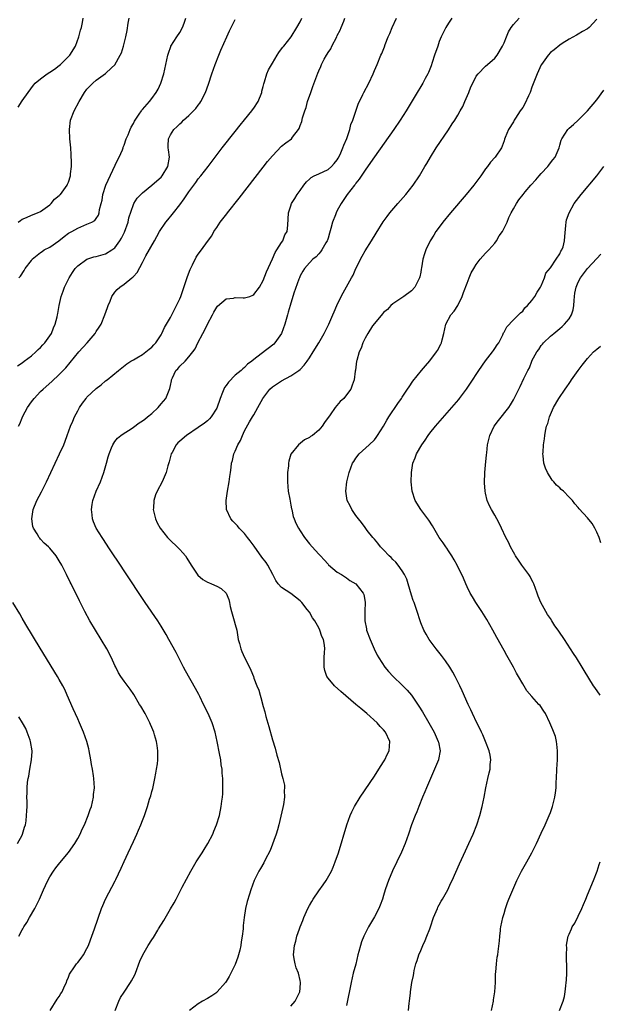
# Model space of a CAD drawing. Units: inches. Extents: x 2601000 to 2604000, y 1476000 to 1479000.
# Drawn here: x 2601250 to 2601376, y 1477388 to 1477601 of the extents above; entities that cross this region are included whole.
import ezdxf

# ---------------------------------------------------------------- set-up
doc = ezdxf.new("R2010")
doc.units = ezdxf.units.IN
doc.header["$MEASUREMENT"] = 0
doc.layers.add('LD26011476_10ft', color=133, linetype='Continuous')

msp = doc.modelspace()

# ---------------------------------------------------------------- linework, layer by layer
at = {"layer": 'LD26011476_10ft'}
for points, elevation in [([(2601250, 1477526), (2601251, 1477526.66), (2601251.46, 1477527), (2601253, 1477528.18), (2601253.99, 1477529), (2601254.48, 1477529.52), (2601255, 1477529.98), (2601255.47, 1477530.53), (2601255.93, 1477531), (2601257.32, 1477533), (2601257.77, 1477534.23), (2601258.16, 1477535), (2601258.57, 1477536.57), (2601258.65, 1477537), (2601258.68, 1477537.32), (2601258.98, 1477539), (2601259.4, 1477541), (2601259.87, 1477542.13), (2601260.16, 1477543), (2601261.17, 1477545), (2601261.86, 1477546.14), (2601262.44, 1477547), (2601263, 1477547.57), (2601265, 1477548.99), (2601266.51, 1477549.49), (2601267, 1477549.61), (2601269, 1477550.18), (2601270.35, 1477551), (2601271, 1477551.49), (2601272.1, 1477553), (2601272.45, 1477553.55), (2601273.12, 1477554.88), (2601273.88, 1477557), (2601274.06, 1477557.94), (2601275, 1477560.79), (2601275.11, 1477561), (2601275.85, 1477562.15), (2601277, 1477563.34), (2601279, 1477564.97), (2601280.07, 1477565.93), (2601281, 1477566.72), (2601281.23, 1477567), (2601282.45, 1477569), (2601282.81, 1477571), (2601282.61, 1477572.61), (2601282.53, 1477573), (2601282.53, 1477573.47), (2601282.58, 1477575), (2601283, 1477575.86), (2601283.72, 1477577), (2601284.4, 1477577.6), (2601285, 1477578.22), (2601285.43, 1477578.57), (2601285.84, 1477579), (2601287, 1477580.02), (2601288, 1477581), (2601288.47, 1477581.53), (2601289, 1477582.25), (2601289.34, 1477582.66), (2601289.56, 1477583), (2601290.56, 1477585), (2601291.22, 1477586.78), (2601291.96, 1477589), (2601292.68, 1477591), (2601293.46, 1477593), (2601293.9, 1477594.1), (2601295.15, 1477597), (2601295.74, 1477598.26), (2601297, 1477600.73)], 9450), ([(2601250.16, 1477581.84), (2601251, 1477583.17), (2601252.3, 1477585), (2601253.45, 1477586.55), (2601253.82, 1477587), (2601255, 1477587.92), (2601256.41, 1477589), (2601257, 1477589.33), (2601257.98, 1477590.02), (2601259, 1477590.78), (2601259.27, 1477591), (2601261.28, 1477593), (2601262.54, 1477595), (2601263.27, 1477597), (2601263.62, 1477598.38), (2601263.79, 1477599), (2601264.04, 1477600.04), (2601264.2, 1477601)], 9480), ([(2601250.17, 1477557), (2601250.62, 1477557.38), (2601251, 1477557.66), (2601251.96, 1477558.04), (2601253, 1477558.48), (2601254.33, 1477559), (2601255, 1477559.33), (2601256, 1477560), (2601257, 1477560.76), (2601257.27, 1477561), (2601258.02, 1477561.98), (2601259, 1477562.72), (2601259.11, 1477562.89), (2601259.25, 1477563), (2601259.98, 1477563.98), (2601260.69, 1477565), (2601260.81, 1477565.19), (2601261, 1477565.62), (2601261.43, 1477567), (2601261.46, 1477567.46), (2601261.65, 1477569), (2601261.66, 1477570.34), (2601261.62, 1477571), (2601261.57, 1477571.57), (2601261.49, 1477573), (2601261.32, 1477575), (2601261.22, 1477577), (2601261.46, 1477579), (2601262.24, 1477581), (2601263.3, 1477583), (2601264.48, 1477585), (2601265, 1477585.68), (2601266.29, 1477587), (2601267, 1477587.6), (2601268.96, 1477589.04), (2601270.32, 1477590.32), (2601271, 1477590.94), (2601272.18, 1477593), (2601272.46, 1477593.54), (2601272.9, 1477595), (2601273.37, 1477597), (2601273.65, 1477598.35), (2601273.91, 1477599.91), (2601274.12, 1477601)], 9470), ([(2601250.19, 1477513), (2601250.49, 1477513.51), (2601251, 1477514.82), (2601251.15, 1477515.15), (2601252.17, 1477517), (2601253, 1477518.25), (2601253.57, 1477519), (2601255, 1477520.48), (2601255.54, 1477521), (2601257.38, 1477522.61), (2601259, 1477524.13), (2601260.4, 1477525.6), (2601263.26, 1477529), (2601265.03, 1477531), (2601266.73, 1477533), (2601267, 1477533.44), (2601267.64, 1477534.36), (2601268.05, 1477535), (2601268.88, 1477537), (2601269.4, 1477538.6), (2601269.55, 1477539), (2601269.97, 1477539.97), (2601270.38, 1477541), (2601271, 1477541.92), (2601271.5, 1477542.5), (2601272.08, 1477543), (2601273, 1477543.66), (2601274.7, 1477545), (2601274.88, 1477545.12), (2601275, 1477545.29), (2601275.83, 1477546.17), (2601277, 1477548.32), (2601277.72, 1477549.72), (2601279.54, 1477553), (2601280.08, 1477553.92), (2601280.67, 1477555), (2601281.99, 1477557), (2601282.46, 1477557.54), (2601283.37, 1477558.63), (2601283.63, 1477559), (2601285, 1477560.71), (2601286, 1477562), (2601287, 1477563.55), (2601288.47, 1477565.53), (2601289, 1477566.32), (2601289.56, 1477567), (2601291.12, 1477569), (2601294.16, 1477573), (2601297, 1477576.53), (2601298.07, 1477577.93), (2601299, 1477579.09), (2601300.58, 1477581), (2601300.74, 1477581.26), (2601301, 1477581.57), (2601301.91, 1477583), (2601302.69, 1477585), (2601302.74, 1477585.26), (2601303, 1477586.23), (2601303.13, 1477586.87), (2601303.27, 1477587.27), (2601303.79, 1477589), (2601304.15, 1477589.85), (2601305, 1477591.33), (2601306.02, 1477593), (2601306.37, 1477593.63), (2601307, 1477594.4), (2601307.24, 1477594.76), (2601307.45, 1477595), (2601309.06, 1477597), (2601310.31, 1477599), (2601311, 1477600.23), (2601311.37, 1477601)], 9440), ([(2601250.31, 1477545), (2601250.62, 1477545.38), (2601251.42, 1477546.58), (2601251.67, 1477547), (2601253, 1477548.77), (2601253.19, 1477549), (2601255, 1477550.46), (2601255.31, 1477550.69), (2601255.75, 1477551), (2601257, 1477551.64), (2601258.9, 1477553), (2601260.11, 1477553.89), (2601261, 1477554.63), (2601261.75, 1477555), (2601263, 1477555.73), (2601264.29, 1477556.29), (2601265, 1477556.54), (2601266.06, 1477557), (2601266.66, 1477557.34), (2601267, 1477557.79), (2601267.49, 1477558.51), (2601267.66, 1477559), (2601267.71, 1477559.71), (2601268.06, 1477561), (2601268.28, 1477561.72), (2601268.45, 1477563), (2601269.09, 1477565), (2601271.59, 1477570.41), (2601271.94, 1477571), (2601272.64, 1477572.64), (2601272.77, 1477573), (2601272.81, 1477573.19), (2601273, 1477573.64), (2601273.47, 1477575), (2601273.86, 1477575.86), (2601274.3, 1477577), (2601274.52, 1477577.48), (2601275, 1477578.25), (2601275.23, 1477578.77), (2601276.28, 1477580.28), (2601276.74, 1477581), (2601276.85, 1477581.15), (2601277, 1477581.3), (2601278.47, 1477583), (2601279, 1477583.65), (2601279.95, 1477585), (2601280.33, 1477585.67), (2601280.92, 1477587), (2601281.56, 1477589), (2601282.04, 1477591), (2601282.45, 1477593), (2601282.56, 1477593.44), (2601283.08, 1477594.92), (2601283.12, 1477595), (2601284.38, 1477597), (2601285, 1477597.9), (2601285.64, 1477599), (2601285.94, 1477599.94), (2601286.32, 1477601)], 9460), ([(2601257.04, 1477386.96), (2601258.59, 1477389.41), (2601259, 1477389.98), (2601259.38, 1477390.63), (2601259.62, 1477391), (2601260.18, 1477392.18), (2601260.55, 1477393), (2601260.67, 1477393.33), (2601261, 1477394.12), (2601261.23, 1477394.77), (2601261.36, 1477395), (2601262.19, 1477396.19), (2601262.72, 1477397), (2601263, 1477397.31), (2601263.73, 1477398.27), (2601264.22, 1477399), (2601265, 1477400.35), (2601265.29, 1477401), (2601265.77, 1477402.23), (2601266.59, 1477404.56), (2601268.16, 1477409), (2601268.39, 1477409.61), (2601268.99, 1477411), (2601271.08, 1477414.92), (2601271.2, 1477415.2), (2601272.37, 1477417.63), (2601273, 1477419.11), (2601273.88, 1477421), (2601275, 1477423.45), (2601275.75, 1477425), (2601276.13, 1477425.87), (2601276.64, 1477427), (2601277, 1477427.98), (2601277.43, 1477429), (2601277.64, 1477429.64), (2601278.08, 1477431), (2601278.52, 1477432.52), (2601278.76, 1477433.24), (2601279, 1477434.2), (2601279.18, 1477434.82), (2601279.66, 1477437), (2601279.84, 1477438.16), (2601280.01, 1477439), (2601280.18, 1477440.18), (2601280.27, 1477441), (2601280.3, 1477443), (2601280.11, 1477444.11), (2601280, 1477445), (2601279.59, 1477446.41), (2601279.4, 1477447), (2601279, 1477447.97), (2601278.68, 1477448.68), (2601278.57, 1477449), (2601278.13, 1477449.87), (2601277.54, 1477451), (2601276.59, 1477452.59), (2601276.36, 1477453), (2601275.1, 1477455.1), (2601274.29, 1477456.29), (2601273, 1477458), (2601272.3, 1477459), (2601271.81, 1477459.81), (2601271.19, 1477461), (2601271, 1477461.41), (2601270.3, 1477463), (2601269.28, 1477465), (2601268.07, 1477467), (2601266.83, 1477469), (2601265.64, 1477471), (2601264.55, 1477473), (2601263.36, 1477475.36), (2601262.56, 1477477), (2601262.03, 1477478.03), (2601261.58, 1477479), (2601261.38, 1477479.38), (2601260.58, 1477481), (2601259.55, 1477483), (2601259, 1477483.99), (2601258.34, 1477485), (2601257, 1477486.7), (2601256.68, 1477487), (2601255.78, 1477487.78), (2601255, 1477488.65), (2601254.82, 1477488.82), (2601254.67, 1477489), (2601254.23, 1477489.76), (2601253.45, 1477491), (2601253.34, 1477491.34), (2601253.11, 1477493), (2601253.39, 1477495), (2601254.18, 1477497), (2601255.18, 1477498.82), (2601255.53, 1477499.53), (2601256.28, 1477501), (2601257.18, 1477503), (2601258.11, 1477505), (2601259.1, 1477507), (2601259.98, 1477509), (2601260.27, 1477509.73), (2601260.73, 1477511), (2601261.47, 1477513), (2601261.91, 1477514.09), (2601262.33, 1477515), (2601263, 1477516.3), (2601263.38, 1477517), (2601264.04, 1477517.96), (2601264.79, 1477519), (2601265, 1477519.24), (2601267, 1477521.16), (2601268.06, 1477521.94), (2601269, 1477522.76), (2601269.32, 1477523), (2601271.77, 1477525), (2601273.59, 1477526.41), (2601274.47, 1477527), (2601275, 1477527.32), (2601275.72, 1477527.72), (2601277, 1477528.47), (2601277.73, 1477529), (2601278.42, 1477529.58), (2601279, 1477530.02), (2601279.44, 1477530.56), (2601279.83, 1477531), (2601281, 1477532.73), (2601281.15, 1477533), (2601281.73, 1477534.27), (2601282.17, 1477535), (2601283, 1477536.44), (2601283.29, 1477537), (2601283.85, 1477538.15), (2601284.32, 1477539), (2601285, 1477540.44), (2601285.23, 1477541), (2601286.41, 1477544.41), (2601286.7, 1477545.3), (2601287.24, 1477546.76), (2601287.77, 1477547.77), (2601288.57, 1477549.43), (2601289, 1477550.1), (2601289.74, 1477551), (2601291, 1477552.82), (2601291.92, 1477554.08), (2601292.39, 1477555), (2601293, 1477555.87), (2601293.75, 1477557), (2601295.18, 1477558.82), (2601295.3, 1477559), (2601297.84, 1477562.16), (2601303, 1477568.88), (2601303.94, 1477570.06), (2601305, 1477571.31), (2601307, 1477573.36), (2601307.91, 1477574.09), (2601309.09, 1477575), (2601309.34, 1477575.34), (2601310.67, 1477577), (2601310.79, 1477577.21), (2601311, 1477577.83), (2601311.32, 1477578.68), (2601311.53, 1477579.53), (2601312.01, 1477581), (2601312.28, 1477581.72), (2601312.61, 1477583), (2601313.27, 1477585), (2601313.75, 1477586.25), (2601314.6, 1477588.6), (2601314.83, 1477589.17), (2601315, 1477589.61), (2601315.42, 1477590.58), (2601315.58, 1477591), (2601316.17, 1477592.17), (2601316.64, 1477593), (2601316.79, 1477593.21), (2601317, 1477593.58), (2601317.59, 1477594.41), (2601317.85, 1477595), (2601318.9, 1477597), (2601319, 1477597.23), (2601319.59, 1477598.41), (2601319.85, 1477599), (2601320.38, 1477600.38), (2601320.64, 1477601)], 9430), ([(2601271.06, 1477387), (2601271.84, 1477389), (2601272.25, 1477389.75), (2601273, 1477390.93), (2601274.41, 1477393), (2601274.63, 1477393.37), (2601275.31, 1477394.69), (2601275.46, 1477395), (2601276.43, 1477397.57), (2601277.06, 1477399), (2601278.22, 1477401), (2601279, 1477402.21), (2601279.32, 1477402.68), (2601280.29, 1477404.29), (2601280.46, 1477404.56), (2601281.6, 1477406.39), (2601283, 1477408.86), (2601283.79, 1477410.21), (2601284.21, 1477411), (2601285.28, 1477413), (2601285.56, 1477413.56), (2601287.37, 1477417), (2601288.56, 1477419), (2601289.87, 1477421), (2601290.28, 1477421.72), (2601291.1, 1477423), (2601292.15, 1477425), (2601292.38, 1477425.62), (2601292.97, 1477427), (2601293.56, 1477429), (2601293.98, 1477431), (2601294.1, 1477432.1), (2601294.24, 1477433), (2601294.31, 1477433.69), (2601294.34, 1477435), (2601294.28, 1477436.28), (2601294.3, 1477437), (2601294.17, 1477438.17), (2601294.14, 1477439), (2601293.97, 1477439.97), (2601293.85, 1477441), (2601293.6, 1477442.4), (2601293.09, 1477445), (2601292.63, 1477447), (2601292.02, 1477449), (2601291.16, 1477451), (2601290.15, 1477453), (2601289.32, 1477454.68), (2601289.12, 1477455.12), (2601288.44, 1477456.44), (2601286.25, 1477460.25), (2601285.85, 1477461), (2601284.21, 1477464.21), (2601282.63, 1477467), (2601282.06, 1477468.06), (2601281, 1477469.85), (2601280.28, 1477471), (2601277.53, 1477475), (2601273, 1477481.78), (2601272.23, 1477483), (2601270.13, 1477486.13), (2601269.57, 1477487), (2601269.33, 1477487.33), (2601268.24, 1477489), (2601267.01, 1477491), (2601266.39, 1477492.39), (2601266.16, 1477493), (2601266.1, 1477493.9), (2601265.96, 1477495), (2601266.12, 1477496.12), (2601266.26, 1477497), (2601266.99, 1477499), (2601267.88, 1477501), (2601268.63, 1477503), (2601269.22, 1477505), (2601269.58, 1477506.42), (2601269.78, 1477507), (2601270.31, 1477508.31), (2601270.54, 1477509), (2601271, 1477509.69), (2601271.58, 1477510.42), (2601272.27, 1477511), (2601273, 1477511.5), (2601274.31, 1477512.31), (2601275, 1477512.76), (2601276.29, 1477513.71), (2601277, 1477514.12), (2601277.46, 1477514.54), (2601278.08, 1477515), (2601279, 1477515.76), (2601280.35, 1477517), (2601281, 1477517.8), (2601282.04, 1477519), (2601282.9, 1477521.1), (2601283, 1477521.75), (2601283.22, 1477522.78), (2601283.24, 1477523), (2601283.43, 1477523.43), (2601284.2, 1477525), (2601284.6, 1477525.4), (2601285, 1477525.92), (2601286.15, 1477527), (2601287, 1477527.92), (2601287.87, 1477529), (2601288.35, 1477529.65), (2601288.94, 1477531), (2601289.97, 1477533), (2601290.35, 1477533.65), (2601291, 1477535), (2601292.09, 1477537), (2601292.4, 1477537.6), (2601293, 1477538.64), (2601293.15, 1477538.85), (2601295, 1477540.47), (2601296.62, 1477540.62), (2601297, 1477540.72), (2601298.66, 1477540.66), (2601299, 1477540.66), (2601300.16, 1477541), (2601300.76, 1477541.24), (2601301, 1477541.38), (2601302.2, 1477543), (2601303, 1477544.44), (2601303.71, 1477546.29), (2601305, 1477549.07), (2601305.57, 1477550.43), (2601305.98, 1477551), (2601307, 1477552.65), (2601307.26, 1477553), (2601307.72, 1477554.28), (2601308.2, 1477555), (2601308.36, 1477556.36), (2601308.47, 1477559), (2601309, 1477560.51), (2601309.15, 1477561), (2601309.86, 1477562.14), (2601310.36, 1477563), (2601311, 1477563.85), (2601311.78, 1477565), (2601312.33, 1477565.67), (2601313, 1477566.25), (2601313.37, 1477566.63), (2601314.01, 1477567), (2601315, 1477567.42), (2601317, 1477568.37), (2601317.73, 1477569), (2601318.35, 1477569.65), (2601319, 1477570.48), (2601319.22, 1477570.78), (2601319.61, 1477571.61), (2601320.22, 1477573), (2601320.38, 1477573.62), (2601321.04, 1477575.04), (2601321.72, 1477577), (2601321.96, 1477578.04), (2601322.37, 1477579), (2601323.51, 1477582.49), (2601324.52, 1477584.52), (2601324.74, 1477585), (2601325.79, 1477587), (2601326.72, 1477589), (2601327, 1477589.68), (2601327.59, 1477591), (2601328.42, 1477593), (2601328.6, 1477593.4), (2601329.17, 1477594.83), (2601329.33, 1477595.33), (2601330.01, 1477597), (2601330.33, 1477597.67), (2601330.87, 1477599), (2601331.78, 1477601)], 9420), ([(2601343.7, 1477601), (2601343, 1477599.94), (2601342.42, 1477599), (2601341.85, 1477597.85), (2601341.39, 1477597), (2601341, 1477595.95), (2601340.67, 1477595), (2601340.01, 1477593), (2601339.47, 1477591.47), (2601339.25, 1477590.75), (2601338.68, 1477589.32), (2601338.53, 1477589), (2601337.96, 1477587.96), (2601337.45, 1477587), (2601337, 1477586.3), (2601336.21, 1477585), (2601333.88, 1477581), (2601332.6, 1477579), (2601331.21, 1477577), (2601327, 1477571.1), (2601326.16, 1477569.84), (2601325, 1477568.21), (2601323.72, 1477566.28), (2601323, 1477565.39), (2601322.85, 1477565.15), (2601322.72, 1477565), (2601321.16, 1477563), (2601320.29, 1477561.71), (2601319.82, 1477561), (2601319, 1477559.51), (2601318.74, 1477559), (2601318.61, 1477558.61), (2601317.98, 1477557), (2601317.64, 1477555.64), (2601317.35, 1477554.65), (2601317, 1477553.53), (2601316.88, 1477553.12), (2601316.83, 1477553), (2601316.54, 1477552.54), (2601315.7, 1477551), (2601315.41, 1477550.59), (2601315, 1477550.17), (2601314.46, 1477549.54), (2601313.75, 1477549), (2601313, 1477548.26), (2601311.93, 1477547), (2601311.57, 1477546.43), (2601311, 1477545.42), (2601310.82, 1477545), (2601310.71, 1477544.71), (2601309.66, 1477541.66), (2601308.82, 1477539), (2601308.43, 1477537.57), (2601308.25, 1477537), (2601307.7, 1477535), (2601306.96, 1477533), (2601305.56, 1477531), (2601305.29, 1477530.71), (2601302.6, 1477528.6), (2601301, 1477527.38), (2601300.56, 1477527), (2601299.66, 1477526.34), (2601299, 1477525.68), (2601298.62, 1477525.38), (2601298.28, 1477525), (2601297, 1477524.01), (2601295.51, 1477522.49), (2601295, 1477521.76), (2601294.67, 1477521.33), (2601294.25, 1477520.25), (2601293.71, 1477519), (2601293, 1477516.91), (2601291.78, 1477515), (2601291.44, 1477514.56), (2601291, 1477514.15), (2601290.35, 1477513.65), (2601289, 1477512.68), (2601286.45, 1477511), (2601285, 1477509.75), (2601284.61, 1477509.39), (2601284.23, 1477509), (2601283.35, 1477507.35), (2601283.15, 1477507), (2601282.7, 1477505.3), (2601282.45, 1477504.45), (2601282.08, 1477503), (2601281.22, 1477501), (2601280.14, 1477499), (2601279.79, 1477498.21), (2601279.43, 1477497), (2601279.33, 1477495.33), (2601279.3, 1477495), (2601279.75, 1477493), (2601280.17, 1477492.17), (2601280.81, 1477491), (2601282.4, 1477489), (2601282.68, 1477488.68), (2601283, 1477488.36), (2601284.44, 1477487), (2601285, 1477486.39), (2601285.69, 1477485.69), (2601286.22, 1477485), (2601286.54, 1477484.54), (2601287.47, 1477483), (2601288.88, 1477480.88), (2601289.96, 1477479.96), (2601291, 1477479.37), (2601291.25, 1477479.25), (2601291.88, 1477479), (2601293, 1477478.48), (2601293.98, 1477477.98), (2601295.01, 1477477), (2601295.61, 1477475.61), (2601295.72, 1477475), (2601295.89, 1477474.11), (2601296.18, 1477473), (2601296.78, 1477471), (2601297, 1477470.22), (2601297.3, 1477469), (2601297.52, 1477467.52), (2601297.65, 1477467), (2601297.9, 1477466.1), (2601298.16, 1477465), (2601298.43, 1477464.43), (2601299, 1477463.09), (2601300.09, 1477461), (2601300.37, 1477460.37), (2601300.89, 1477459), (2601301, 1477458.67), (2601301.68, 1477457), (2601302.05, 1477456.05), (2601302.34, 1477455), (2601302.51, 1477454.51), (2601303, 1477452.5), (2601303.36, 1477451.36), (2601303.62, 1477450.38), (2601304.25, 1477448.25), (2601305, 1477445.34), (2601305.57, 1477443.57), (2601305.97, 1477442.03), (2601306.43, 1477440.43), (2601307, 1477437.99), (2601307.28, 1477437), (2601307.58, 1477435.58), (2601307.63, 1477435), (2601307.55, 1477434.45), (2601307.6, 1477433), (2601307.39, 1477431.39), (2601307.23, 1477430.77), (2601306.85, 1477428.85), (2601306.4, 1477427), (2601306.09, 1477425.91), (2601305.79, 1477425), (2601304.5, 1477421.5), (2601303.44, 1477419.44), (2601303.16, 1477418.84), (2601302.44, 1477417.56), (2601302.09, 1477417), (2601301.07, 1477415), (2601300.32, 1477413), (2601300.04, 1477412.04), (2601299.54, 1477410.46), (2601299.22, 1477409), (2601298.9, 1477407), (2601298.7, 1477405.3), (2601298.71, 1477404.71), (2601298.69, 1477404.56), (2601298.51, 1477403), (2601298.24, 1477401.76), (2601298.18, 1477401), (2601297.95, 1477399.95), (2601297.71, 1477399), (2601297.55, 1477398.45), (2601297, 1477396.91), (2601296.07, 1477395), (2601295.69, 1477394.31), (2601295, 1477393.19), (2601294.87, 1477393), (2601293.12, 1477391), (2601293, 1477390.88), (2601291.9, 1477390.1), (2601291, 1477389.56), (2601289.91, 1477389), (2601289, 1477388.38), (2601287.09, 1477387)], 9410), ([(2601309, 1477387.91), (2601309.88, 1477389), (2601310.92, 1477391), (2601311, 1477391.81), (2601311.09, 1477393), (2601311, 1477393.46), (2601310.62, 1477395), (2601310.16, 1477396.16), (2601309.92, 1477397), (2601309.75, 1477397.75), (2601309.58, 1477399), (2601309.61, 1477399.61), (2601309.76, 1477401), (2601310.05, 1477401.95), (2601310.29, 1477403), (2601310.86, 1477404.56), (2601311.02, 1477405), (2601311.6, 1477406.4), (2601311.82, 1477407), (2601312.68, 1477409), (2601313, 1477409.63), (2601313.49, 1477410.51), (2601313.78, 1477411), (2601315, 1477412.77), (2601315.94, 1477414.06), (2601316.6, 1477415), (2601317.74, 1477417), (2601318.12, 1477417.88), (2601318.57, 1477419), (2601319.23, 1477421), (2601321.08, 1477427), (2601321.78, 1477429), (2601322.16, 1477429.84), (2601322.72, 1477431), (2601323.92, 1477433), (2601327, 1477437.51), (2601327.99, 1477439), (2601329, 1477440.57), (2601329.25, 1477441), (2601329.79, 1477442.21), (2601330.17, 1477443), (2601330.35, 1477445), (2601329.44, 1477447), (2601329, 1477447.52), (2601328.24, 1477448.24), (2601327.59, 1477449), (2601325.36, 1477451), (2601324.07, 1477452.07), (2601323.04, 1477453), (2601319.78, 1477455.78), (2601318.41, 1477457), (2601317, 1477458.68), (2601316.76, 1477459), (2601316.3, 1477460.3), (2601316.14, 1477461), (2601316.18, 1477461.82), (2601316.18, 1477463), (2601316.24, 1477464.24), (2601316.3, 1477465), (2601316.24, 1477465.76), (2601316, 1477467), (2601315.65, 1477467.65), (2601315.27, 1477469), (2601315, 1477469.51), (2601314.13, 1477471), (2601313.66, 1477471.66), (2601313, 1477472.85), (2601312.53, 1477473.47), (2601311.33, 1477475), (2601311, 1477475.36), (2601309, 1477476.9), (2601307, 1477478.22), (2601306.27, 1477479), (2601305.73, 1477479.73), (2601305.12, 1477481), (2601304.03, 1477483), (2601303.63, 1477483.63), (2601302.75, 1477484.75), (2601301.09, 1477487.09), (2601300.24, 1477488.24), (2601299.66, 1477489), (2601299, 1477489.83), (2601297.84, 1477491), (2601297.47, 1477491.47), (2601297, 1477492.01), (2601296.49, 1477492.49), (2601296.03, 1477493), (2601295.12, 1477495), (2601295.04, 1477497), (2601295.35, 1477499), (2601295.71, 1477501), (2601295.82, 1477502.18), (2601295.97, 1477503), (2601296.1, 1477504.1), (2601296.18, 1477505), (2601296.37, 1477505.63), (2601296.68, 1477507), (2601297, 1477507.64), (2601297.58, 1477509), (2601298.09, 1477509.91), (2601298.55, 1477511), (2601299, 1477511.99), (2601300.04, 1477513.96), (2601300.72, 1477515), (2601301, 1477515.47), (2601301.86, 1477517), (2601302.93, 1477519), (2601304.48, 1477521), (2601305, 1477521.45), (2601307, 1477522.78), (2601309, 1477523.83), (2601310.73, 1477525), (2601311, 1477525.22), (2601311.87, 1477526.13), (2601312.5, 1477527), (2601313, 1477527.72), (2601313.8, 1477529), (2601315, 1477531), (2601316.17, 1477533), (2601316.44, 1477533.56), (2601317.21, 1477535), (2601318.07, 1477537), (2601318.32, 1477537.68), (2601318.88, 1477539), (2601319.84, 1477541), (2601320.25, 1477541.75), (2601321, 1477543.03), (2601322.05, 1477545), (2601322.4, 1477545.6), (2601323.01, 1477547), (2601324.34, 1477549.66), (2601325, 1477550.81), (2601326.41, 1477553), (2601327.37, 1477554.63), (2601328.9, 1477557.1), (2601329.75, 1477558.25), (2601330.37, 1477559), (2601332.1, 1477561), (2601333.8, 1477563), (2601335.36, 1477565), (2601336.72, 1477567), (2601337.91, 1477569), (2601338.33, 1477569.67), (2601339.08, 1477571), (2601340.33, 1477573), (2601343, 1477576.95), (2601343.81, 1477578.19), (2601344.33, 1477579), (2601345, 1477580.09), (2601345.54, 1477581), (2601346.06, 1477581.94), (2601346.55, 1477583), (2601347.37, 1477585), (2601347.82, 1477586.18), (2601348.22, 1477587), (2601349, 1477588.48), (2601349.41, 1477589), (2601351, 1477590.68), (2601351.4, 1477591), (2601353, 1477592.41), (2601353.5, 1477593), (2601354.68, 1477595), (2601355, 1477595.68), (2601355.48, 1477597), (2601355.94, 1477598.06), (2601356.52, 1477599), (2601357, 1477599.62), (2601358.22, 1477601)], 9400), ([(2601375, 1477600.78), (2601373.33, 1477599), (2601373, 1477598.71), (2601371.9, 1477598.1), (2601371, 1477597.54), (2601370.65, 1477597.35), (2601369, 1477596.44), (2601367.53, 1477595.53), (2601367, 1477595.18), (2601365.81, 1477594.19), (2601365, 1477593.6), (2601364.48, 1477593), (2601363.05, 1477591), (2601363, 1477590.92), (2601362.14, 1477589), (2601361, 1477586.14), (2601360.6, 1477585), (2601360.25, 1477584.25), (2601359.5, 1477582.5), (2601359, 1477581.7), (2601358.47, 1477581), (2601357.44, 1477579.44), (2601357.16, 1477579), (2601357, 1477578.67), (2601355.92, 1477577), (2601355.24, 1477575.24), (2601355.09, 1477574.91), (2601355, 1477574.58), (2601354.6, 1477573.4), (2601354.45, 1477573), (2601353.07, 1477571), (2601352.05, 1477569.95), (2601351.39, 1477569), (2601351, 1477568.51), (2601349.96, 1477567), (2601348.44, 1477565), (2601346.79, 1477563), (2601343.43, 1477559), (2601341.79, 1477557), (2601341, 1477555.93), (2601340.28, 1477555), (2601339.81, 1477554.19), (2601339.04, 1477553), (2601338.09, 1477551), (2601337.85, 1477550.15), (2601337.47, 1477549), (2601337.17, 1477547.17), (2601337.11, 1477546.89), (2601337, 1477546.25), (2601336.8, 1477545.2), (2601336.75, 1477545), (2601336.45, 1477544.45), (2601335.74, 1477543), (2601335, 1477542.18), (2601333.37, 1477541), (2601332.25, 1477540.25), (2601331, 1477539.38), (2601330.59, 1477539), (2601329.84, 1477538.16), (2601329, 1477537.51), (2601328.79, 1477537.21), (2601327, 1477535.18), (2601326.62, 1477534.62), (2601325.58, 1477533), (2601325, 1477532.01), (2601324.51, 1477531), (2601324.17, 1477529.83), (2601323.72, 1477529), (2601323.19, 1477527.19), (2601323.15, 1477527), (2601322.91, 1477525.09), (2601322.85, 1477524.85), (2601322.63, 1477523), (2601322.19, 1477521.81), (2601321.92, 1477521), (2601321, 1477519.77), (2601320.39, 1477519), (2601319.65, 1477518.35), (2601318.53, 1477517), (2601317.48, 1477515.48), (2601316.23, 1477513.77), (2601315.76, 1477513), (2601315, 1477512.17), (2601313.63, 1477511), (2601313.25, 1477510.75), (2601313, 1477510.57), (2601311.96, 1477510.04), (2601310.61, 1477509), (2601309.01, 1477506.99), (2601308.55, 1477505.45), (2601308.47, 1477505), (2601308.45, 1477504.45), (2601308.27, 1477503), (2601308.23, 1477501.77), (2601308.24, 1477501), (2601308.43, 1477499), (2601308.77, 1477497.23), (2601308.82, 1477496.82), (2601309, 1477495.96), (2601309.14, 1477495.14), (2601309.18, 1477495), (2601309.49, 1477493.49), (2601309.67, 1477493), (2601310.06, 1477492.06), (2601310.61, 1477491), (2601311, 1477490.44), (2601311.96, 1477489), (2601313, 1477487.65), (2601313.56, 1477487), (2601315, 1477485.37), (2601315.38, 1477485), (2601316.17, 1477484.17), (2601317, 1477483.24), (2601317.12, 1477483.12), (2601319, 1477481.54), (2601319.88, 1477481), (2601320.55, 1477480.55), (2601321, 1477480.27), (2601321.72, 1477479.72), (2601323.01, 1477479), (2601324.59, 1477477), (2601324.71, 1477476.71), (2601325.02, 1477475.02), (2601324.94, 1477473.06), (2601324.95, 1477472.95), (2601324.95, 1477471), (2601325.27, 1477469.27), (2601325.33, 1477469), (2601326.09, 1477467), (2601326.97, 1477464.97), (2601327.62, 1477463.62), (2601327.94, 1477463), (2601329.27, 1477461), (2601330.07, 1477460.07), (2601331.09, 1477459), (2601333, 1477457.17), (2601334.07, 1477456.07), (2601335, 1477454.98), (2601336.62, 1477452.62), (2601337.37, 1477451.37), (2601338.76, 1477449), (2601339.89, 1477447), (2601340.8, 1477445), (2601340.83, 1477444.83), (2601341.19, 1477443), (2601340.87, 1477441.13), (2601340.84, 1477441), (2601340.01, 1477439), (2601339.1, 1477437), (2601338.22, 1477435), (2601337.88, 1477434.12), (2601337.38, 1477433), (2601336.57, 1477431), (2601336.16, 1477429.84), (2601335.79, 1477429), (2601335.04, 1477427.04), (2601334.34, 1477425), (2601333.62, 1477423), (2601332.86, 1477421.14), (2601331.88, 1477419), (2601330.94, 1477417.06), (2601330.06, 1477415), (2601329.78, 1477414.22), (2601329.36, 1477413), (2601329, 1477411.76), (2601328.76, 1477411), (2601328.29, 1477409.71), (2601327.96, 1477409), (2601327, 1477407.19), (2601325.74, 1477405), (2601325.52, 1477404.56), (2601325, 1477403.57), (2601324.73, 1477403), (2601324.23, 1477401.77), (2601323.99, 1477401), (2601323.66, 1477399.66), (2601323.47, 1477399), (2601322.97, 1477396.97), (2601322.46, 1477395), (2601321.99, 1477393), (2601321, 1477388.02)], 9390), ([(2601334.38, 1477387), (2601334.54, 1477388.54), (2601334.6, 1477389), (2601334.77, 1477390.77), (2601334.82, 1477391), (2601335.12, 1477393), (2601335.46, 1477394.54), (2601335.49, 1477395), (2601335.58, 1477395.58), (2601335.93, 1477397), (2601336.24, 1477397.76), (2601336.59, 1477399), (2601337, 1477399.92), (2601337.45, 1477401), (2601337.96, 1477402.04), (2601338.34, 1477403), (2601338.95, 1477404.56), (2601339.12, 1477405), (2601339.77, 1477407), (2601340.34, 1477408.34), (2601340.59, 1477409), (2601340.72, 1477409.28), (2601341, 1477409.75), (2601341.44, 1477410.56), (2601341.71, 1477411), (2601342.83, 1477413), (2601343.52, 1477414.48), (2601343.78, 1477415), (2601345.38, 1477418.62), (2601346.63, 1477421.37), (2601347.41, 1477423), (2601348.34, 1477425), (2601349.13, 1477427), (2601349.74, 1477429), (2601350.23, 1477431), (2601350.66, 1477433), (2601351.04, 1477434.96), (2601351.5, 1477437), (2601351.8, 1477438.2), (2601351.98, 1477439), (2601352, 1477440), (2601352.14, 1477441), (2601351.99, 1477442.01), (2601351.78, 1477443), (2601351, 1477445), (2601350.4, 1477446.4), (2601350.09, 1477447), (2601349.76, 1477447.76), (2601349.1, 1477449), (2601348.18, 1477451), (2601347.82, 1477451.82), (2601347.25, 1477453), (2601345.93, 1477455.93), (2601345.43, 1477457), (2601344.44, 1477459), (2601343.93, 1477459.93), (2601343.3, 1477461), (2601342.37, 1477462.37), (2601341.52, 1477463.52), (2601340.32, 1477465), (2601338.8, 1477467), (2601338.15, 1477468.15), (2601337.64, 1477469), (2601337, 1477470.59), (2601336.85, 1477471), (2601336.25, 1477473), (2601335.88, 1477474.12), (2601335.56, 1477475), (2601335.4, 1477475.4), (2601335, 1477476.56), (2601334.33, 1477479), (2601333.99, 1477479.99), (2601333.53, 1477481), (2601333, 1477481.8), (2601332.15, 1477483), (2601331.64, 1477483.64), (2601331, 1477484.24), (2601330.64, 1477484.64), (2601330.23, 1477485), (2601329, 1477486.34), (2601328.35, 1477487), (2601327.78, 1477487.78), (2601327, 1477488.62), (2601326.83, 1477488.83), (2601326.68, 1477489), (2601325.48, 1477490.52), (2601325, 1477491.14), (2601324.25, 1477492.25), (2601323.57, 1477493), (2601323, 1477493.76), (2601322.12, 1477495), (2601321.79, 1477495.79), (2601321.13, 1477497), (2601320.84, 1477499), (2601321.05, 1477501), (2601321.54, 1477503), (2601322.32, 1477505), (2601322.59, 1477505.41), (2601323, 1477506.09), (2601323.69, 1477507), (2601325.88, 1477509), (2601327, 1477510.06), (2601327.42, 1477510.58), (2601327.7, 1477511), (2601329, 1477513), (2601329.72, 1477514.28), (2601330.16, 1477515), (2601332.08, 1477517.92), (2601332.84, 1477519), (2601333, 1477519.28), (2601334.18, 1477521), (2601334.48, 1477521.52), (2601335.27, 1477522.73), (2601337.14, 1477525), (2601338.01, 1477525.99), (2601339, 1477527.08), (2601340.44, 1477529), (2601340.66, 1477529.34), (2601341.34, 1477530.66), (2601341.48, 1477531), (2601341.6, 1477531.6), (2601341.96, 1477533), (2601342.4, 1477535), (2601343.5, 1477537), (2601344.2, 1477537.8), (2601345, 1477539.05), (2601345.92, 1477541), (2601346.2, 1477541.8), (2601347, 1477543.88), (2601347.48, 1477545), (2601347.91, 1477546.09), (2601348.49, 1477547), (2601349, 1477547.9), (2601349.84, 1477549), (2601351, 1477550.28), (2601351.33, 1477550.67), (2601351.67, 1477551), (2601353, 1477552.48), (2601353.37, 1477553), (2601353.95, 1477554.05), (2601354.63, 1477555), (2601355, 1477555.69), (2601355.65, 1477557), (2601356.02, 1477557.98), (2601356.53, 1477559), (2601357, 1477559.89), (2601357.65, 1477561), (2601358.2, 1477561.8), (2601359.1, 1477563), (2601359.57, 1477563.57), (2601360.76, 1477565), (2601361.84, 1477566.16), (2601362.58, 1477567), (2601363, 1477567.5), (2601364.45, 1477569), (2601364.68, 1477569.32), (2601365, 1477569.79), (2601365.53, 1477570.47), (2601365.99, 1477571), (2601366.84, 1477573), (2601367, 1477573.62), (2601367.3, 1477574.7), (2601367.44, 1477575), (2601368.72, 1477577), (2601369, 1477577.25), (2601369.96, 1477578.04), (2601371, 1477579.01), (2601372.98, 1477581.02), (2601375, 1477583.38), (2601376.51, 1477585.49)], 9380), ([(2601352.26, 1477387), (2601352.72, 1477389), (2601352.73, 1477389.27), (2601353.01, 1477391.01), (2601353.13, 1477393), (2601353.16, 1477394.84), (2601353.24, 1477395.24), (2601353.35, 1477397), (2601353.52, 1477398.48), (2601353.62, 1477399), (2601353.68, 1477399.68), (2601353.99, 1477402.01), (2601354.04, 1477403), (2601354.19, 1477404.19), (2601354.24, 1477404.56), (2601354.31, 1477405), (2601354.71, 1477407), (2601355, 1477407.91), (2601355.3, 1477409), (2601355.75, 1477410.25), (2601356.04, 1477411), (2601356.87, 1477413), (2601357.75, 1477415), (2601358.77, 1477417), (2601359.91, 1477419), (2601361.01, 1477421), (2601362.02, 1477423), (2601363, 1477425.24), (2601363.86, 1477427), (2601364.75, 1477429), (2601365, 1477429.69), (2601365.43, 1477431), (2601365.93, 1477433), (2601366.08, 1477433.92), (2601366.21, 1477435), (2601366.26, 1477436.26), (2601366.31, 1477437), (2601366.37, 1477439), (2601366.5, 1477441), (2601366.54, 1477443), (2601366.4, 1477444.4), (2601366.3, 1477445), (2601366.05, 1477446.05), (2601365.52, 1477447.52), (2601364.88, 1477449), (2601363.91, 1477451), (2601363.55, 1477451.55), (2601362.74, 1477452.74), (2601362.52, 1477453), (2601361, 1477454.67), (2601359.93, 1477455.93), (2601359, 1477457.4), (2601358.11, 1477459), (2601357.7, 1477459.7), (2601357.01, 1477461), (2601355.89, 1477463), (2601355.56, 1477463.56), (2601355, 1477464.61), (2601353.41, 1477467.41), (2601353, 1477468.22), (2601352.54, 1477469), (2601351.27, 1477471.27), (2601350.2, 1477473), (2601348.87, 1477475), (2601348.2, 1477476.2), (2601347.66, 1477477), (2601347, 1477478.38), (2601346.74, 1477479), (2601346.25, 1477480.25), (2601345.91, 1477481), (2601345, 1477482.66), (2601344.84, 1477483), (2601344.2, 1477484.2), (2601343.71, 1477485), (2601343, 1477486.09), (2601342.66, 1477486.66), (2601342.39, 1477487), (2601341.85, 1477487.85), (2601341.01, 1477489), (2601339.52, 1477491.52), (2601338.73, 1477492.73), (2601337.02, 1477495), (2601335.81, 1477497), (2601335.14, 1477499), (2601334.95, 1477501), (2601334.98, 1477503), (2601335.32, 1477505), (2601335.84, 1477506.16), (2601336.12, 1477507), (2601337.25, 1477509), (2601337.99, 1477510.01), (2601338.62, 1477511), (2601339, 1477511.48), (2601340.22, 1477513), (2601343.73, 1477517), (2601345.22, 1477518.78), (2601345.4, 1477519), (2601346.88, 1477521), (2601347.73, 1477522.27), (2601349.51, 1477525), (2601351, 1477527.11), (2601352.52, 1477529), (2601352.7, 1477529.3), (2601353, 1477529.74), (2601353.48, 1477530.52), (2601353.83, 1477531), (2601354.69, 1477532.69), (2601354.88, 1477533.12), (2601355, 1477533.31), (2601355.55, 1477534.45), (2601357, 1477535.91), (2601358.12, 1477537), (2601358.52, 1477537.48), (2601359, 1477537.8), (2601359.5, 1477538.5), (2601360.05, 1477539), (2601361, 1477540.1), (2601361.66, 1477541), (2601362.11, 1477541.89), (2601362.87, 1477543), (2601363, 1477543.24), (2601363.68, 1477545), (2601364.03, 1477545.97), (2601365, 1477547.17), (2601366.2, 1477549), (2601367, 1477550.17), (2601367.27, 1477550.73), (2601367.46, 1477551), (2601367.71, 1477551.71), (2601368.05, 1477553), (2601368.09, 1477553.91), (2601368.31, 1477556.31), (2601368.35, 1477557), (2601368.49, 1477557.51), (2601369, 1477559.04), (2601370.13, 1477561), (2601371.63, 1477563), (2601375.03, 1477566.97), (2601376.48, 1477569)], 9370), ([(2601375.71, 1477455), (2601374.6, 1477456.6), (2601374.31, 1477457), (2601372.26, 1477460.27), (2601371.83, 1477461), (2601370.6, 1477463), (2601369.97, 1477463.97), (2601369.33, 1477465), (2601368.01, 1477467), (2601366.77, 1477468.77), (2601366.63, 1477469), (2601365.96, 1477469.96), (2601365.29, 1477471), (2601365, 1477471.49), (2601364.39, 1477472.39), (2601364, 1477473), (2601362.94, 1477475), (2601362.36, 1477476.36), (2601362.15, 1477477), (2601361.4, 1477479), (2601361.28, 1477479.28), (2601361, 1477479.76), (2601360.6, 1477480.6), (2601360.35, 1477481), (2601358.84, 1477483), (2601358.13, 1477484.13), (2601357.46, 1477485), (2601357.32, 1477485.32), (2601357, 1477485.82), (2601356.35, 1477487), (2601355.95, 1477487.95), (2601355.36, 1477489), (2601354.4, 1477491), (2601353.97, 1477491.97), (2601353.4, 1477493), (2601353, 1477493.79), (2601352.28, 1477495), (2601351.83, 1477495.83), (2601351.37, 1477497), (2601351, 1477498.57), (2601350.91, 1477499), (2601350.75, 1477500.75), (2601350.84, 1477503), (2601351, 1477504.61), (2601351.2, 1477506.8), (2601351.27, 1477507.27), (2601351.42, 1477509), (2601351.88, 1477511), (2601352.88, 1477513), (2601353.79, 1477514.21), (2601356, 1477517), (2601356.4, 1477517.6), (2601357, 1477518.67), (2601358.14, 1477521), (2601358.44, 1477521.56), (2601359.27, 1477523.27), (2601360.14, 1477525), (2601360.45, 1477525.55), (2601360.95, 1477527), (2601361, 1477527.1), (2601362.06, 1477529), (2601362.48, 1477529.52), (2601363, 1477530.39), (2601363.29, 1477530.71), (2601363.51, 1477531), (2601365, 1477532.4), (2601365.7, 1477533), (2601367, 1477534.04), (2601367.52, 1477534.48), (2601368.02, 1477535), (2601369, 1477536.18), (2601369.53, 1477537), (2601369.92, 1477538.08), (2601370.04, 1477539), (2601370.08, 1477540.08), (2601370.18, 1477541), (2601370.29, 1477541.71), (2601370.53, 1477543), (2601371, 1477544.09), (2601371.48, 1477545), (2601372.14, 1477545.86), (2601373, 1477547.02), (2601375, 1477549.17), (2601375.89, 1477550.11)], 9360), ([(2601375.85, 1477487.85), (2601375.47, 1477489), (2601375, 1477490.17), (2601374.55, 1477491), (2601373.98, 1477491.98), (2601373, 1477493.24), (2601371.19, 1477495.19), (2601371, 1477495.43), (2601370.26, 1477496.26), (2601369.72, 1477497), (2601369, 1477497.72), (2601367.82, 1477499), (2601367.34, 1477499.34), (2601367, 1477499.68), (2601366.29, 1477500.29), (2601365.75, 1477501), (2601365.38, 1477501.38), (2601364.33, 1477503), (2601363.95, 1477503.95), (2601363.59, 1477505), (2601363.4, 1477506.6), (2601363.38, 1477507), (2601363.42, 1477507.42), (2601363.5, 1477509), (2601363.73, 1477510.27), (2601363.79, 1477511), (2601363.89, 1477511.89), (2601364.17, 1477513), (2601364.41, 1477513.59), (2601364.76, 1477515), (2601365.68, 1477517), (2601366.83, 1477519), (2601368.17, 1477521), (2601368.53, 1477521.47), (2601369, 1477522.2), (2601369.34, 1477522.66), (2601369.55, 1477523), (2601370.98, 1477525.02), (2601371.84, 1477526.16), (2601373, 1477527.58), (2601374.29, 1477529), (2601374.65, 1477529.35), (2601375, 1477529.58), (2601375.76, 1477530.24)], 9350), ([(2601250.29, 1477403), (2601251, 1477404.35), (2601251.13, 1477404.56), (2601251.4, 1477405), (2601252.03, 1477405.97), (2601252.63, 1477407), (2601253.75, 1477409), (2601254.17, 1477409.83), (2601254.73, 1477411), (2601255.61, 1477413), (2601256.07, 1477413.93), (2601256.54, 1477415), (2601257, 1477415.8), (2601257.74, 1477417), (2601258.27, 1477417.73), (2601259.16, 1477418.84), (2601261, 1477421.02), (2601262.37, 1477423), (2601263, 1477424.06), (2601263.5, 1477425), (2601263.95, 1477426.05), (2601264.43, 1477427), (2601265.27, 1477429), (2601265.69, 1477430.31), (2601265.94, 1477431), (2601266.38, 1477433), (2601266.43, 1477433.57), (2601266.6, 1477435), (2601266.51, 1477437), (2601266.43, 1477437.57), (2601266.19, 1477439), (2601266, 1477440), (2601265.84, 1477441), (2601265.47, 1477443), (2601265.39, 1477443.39), (2601264.96, 1477445), (2601264.28, 1477447), (2601263.41, 1477449), (2601263, 1477449.86), (2601262.02, 1477452.02), (2601260.74, 1477455), (2601260.19, 1477456.19), (2601259.77, 1477457), (2601259, 1477458.39), (2601258.64, 1477459), (2601254.89, 1477465.11), (2601251.81, 1477470.19), (2601251, 1477471.58), (2601250.49, 1477472.49), (2601249, 1477474.98)], 9440), ([(2601249.98, 1477423), (2601251, 1477424.79), (2601251.1, 1477425), (2601251.51, 1477426.49), (2601251.7, 1477427), (2601251.85, 1477427.85), (2601251.98, 1477429), (2601251.99, 1477430.01), (2601252.06, 1477431), (2601252.07, 1477432.07), (2601252.05, 1477433), (2601252.09, 1477433.91), (2601252.1, 1477435), (2601252.2, 1477436.2), (2601252.33, 1477437), (2601252.46, 1477437.54), (2601252.7, 1477439), (2601253.05, 1477441), (2601253.14, 1477442.86), (2601253.14, 1477443), (2601252.82, 1477445), (2601252.71, 1477445.29), (2601252.12, 1477447), (2601251.78, 1477447.78), (2601251.12, 1477449), (2601250.33, 1477450.33)], 9450), ([(2601366.95, 1477387), (2601367.73, 1477389), (2601367.99, 1477390.01), (2601368.18, 1477391), (2601368.32, 1477392.32), (2601368.42, 1477393), (2601368.46, 1477393.54), (2601368.53, 1477395), (2601368.53, 1477396.53), (2601368.52, 1477397), (2601368.47, 1477397.53), (2601368.47, 1477399), (2601368.54, 1477400.54), (2601368.48, 1477401), (2601368.51, 1477401.49), (2601368.81, 1477403), (2601369, 1477403.46), (2601369.5, 1477404.56), (2601369.7, 1477405), (2601370.22, 1477405.78), (2601371, 1477407.29), (2601371.75, 1477409), (2601372.16, 1477409.84), (2601372.61, 1477411), (2601373, 1477411.88), (2601374.27, 1477415), (2601375.04, 1477417), (2601375.54, 1477418.46), (2601375.7, 1477419)], 9360)]:
    msp.add_lwpolyline(points, dxfattribs=dict(at, elevation=elevation))

doc.saveas('drawing.dxf')
